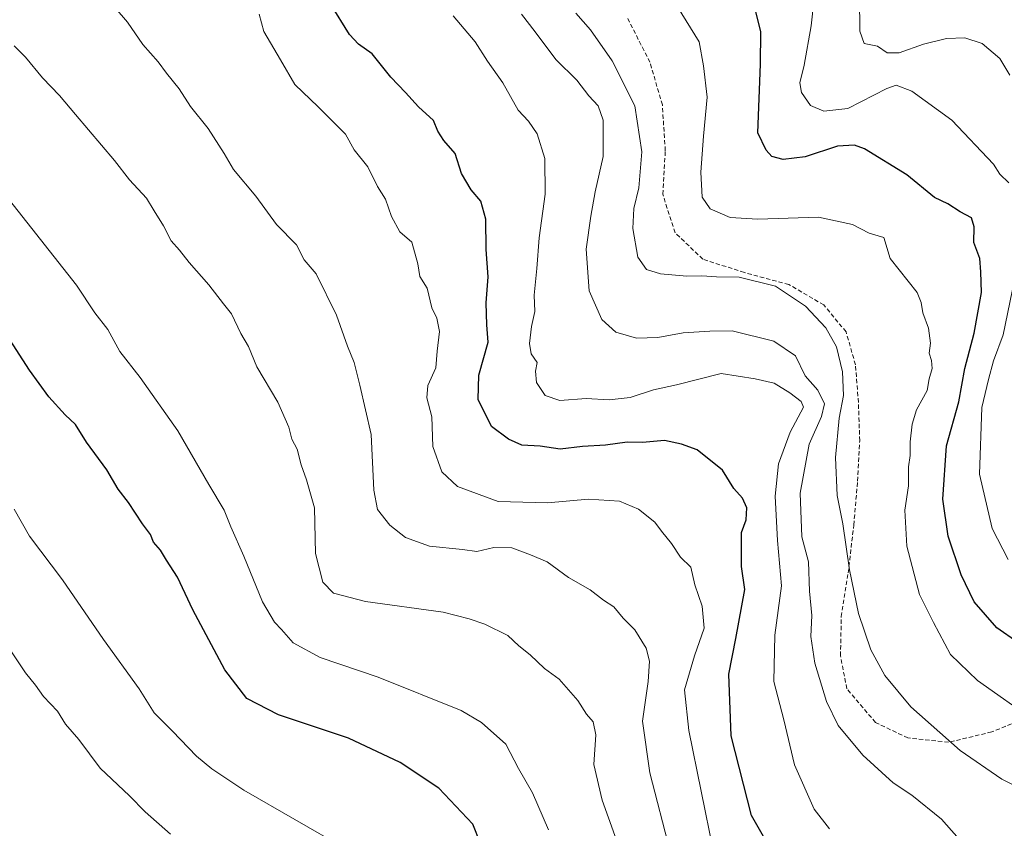
# Model space of a CAD drawing. Units: metres. Extents: x 583445 to 586894, y 4738190 to 4740546.
# Drawn here: x 584962 to 585192, y 4739991 to 4740180 of the extents above; entities that cross this region are included whole.
import ezdxf

# ---------------------------------------------------------------- set-up
doc = ezdxf.new("R2010")
doc.units = ezdxf.units.M
doc.header["$MEASUREMENT"] = 0
doc.linetypes.add('TRAZOSX2', pattern=[1.5, 1, -0.5])
for name, color, linetype, lineweight in [('Curva de nivel maestra', 36, 'Continuous', 30), ('Curva de nivel normal', 36, 'Continuous', 0), ('Senda', 19, 'TRAZOSX2', 0)]:
    doc.layers.add(name, color=color, linetype=linetype, lineweight=lineweight)

# ---------------------------------------------------------------- blocks, each defined once
blk = doc.blocks.new('*U162')
at = {"layer": 'Curva de nivel normal', "color": 36, "linetype": 'Continuous', "lineweight": 0}
blk.add_polyline3d([(585123.97, 4739985.28, 1055), (585118.2, 4740013.66, 1055), (585117.21, 4740023.19, 1055), (585119.55, 4740031.15, 1055), (585121.81, 4740037.64, 1055), (585121.36, 4740042.79, 1055), (585119.59, 4740047.74, 1055), (585118.72, 4740051.88, 1055), (585116.3, 4740054.21, 1055), (585114.2, 4740057.44, 1055), (585111.86, 4740060.31, 1055), (585110.27, 4740062.47, 1055), (585106.41, 4740065.49, 1055), (585102, 4740067.34, 1055), (585094.72, 4740067.8, 1055), (585085.16, 4740066.95, 1055), (585073.58, 4740067.27, 1055), (585064.09, 4740070.78, 1055), (585060.4, 4740074.24, 1055), (585058.34, 4740080.1, 1055), (585058.08, 4740087.06, 1055), (585056.91, 4740091.49, 1055), (585057.16, 4740094.38, 1055), (585059.04, 4740098.53, 1055), (585059.3, 4740102.44, 1055), (585059.87, 4740107.01, 1055), (585059.22, 4740110.14, 1055), (585058.1, 4740112.59, 1055), (585056.98, 4740117.16, 1055), (585055.24, 4740119.89, 1055), (585054.77, 4740122.9, 1055), (585053.38, 4740127.91, 1055), (585050.58, 4740130.34, 1055), (585048.6, 4740133.94, 1055), (585047.2, 4740138.04, 1055), (585045.34, 4740141.01, 1055), (585043.12, 4740145.6, 1055), (585039.9, 4740149.58, 1055), (585037.83, 4740153.23, 1055), (585031.48, 4740159.62, 1055), (585026, 4740164.81, 1055), (585022.68, 4740170.64, 1055), (585018.72, 4740177.25, 1055), (585017.69, 4740181.32, 1055)], dxfattribs=at)
blk = doc.blocks.new('*U164')
at = {"layer": 'Curva de nivel normal', "color": 36, "linetype": 'Continuous', "lineweight": 0}
blk.add_polyline3d([(585182.69, 4739986.95, 1040), (585177.32, 4739992.95, 1040), (585170.42, 4739998.54, 1040), (585166.03, 4740001.48, 1040), (585158.98, 4740007.9, 1040), (585153.17, 4740014.85, 1040), (585150.41, 4740020.44, 1040), (585147.7, 4740029.41, 1040), (585146.76, 4740035.69, 1040), (585147.02, 4740040.6, 1040), (585146.44, 4740046.26, 1040), (585146.2, 4740053.15, 1040), (585144.66, 4740059, 1040), (585144.27, 4740069.2, 1040), (585146.38, 4740080.67, 1040), (585149.27, 4740087.16, 1040), (585149.98, 4740090.1, 1040), (585148.38, 4740093.3, 1040), (585145.45, 4740096.7, 1040), (585143.15, 4740101.38, 1040), (585138.12, 4740104.78, 1040), (585128.38, 4740107.17, 1040), (585123.13, 4740107.12, 1040), (585116.89, 4740106.72, 1040), (585110.93, 4740105.63, 1040), (585105.95, 4740105.5, 1040), (585101.15, 4740106.91, 1040), (585097.87, 4740109.86, 1040), (585094.93, 4740116.56, 1040), (585094.16, 4740126.34, 1040), (585095.26, 4740134.06, 1040), (585096.26, 4740139.72, 1040), (585098.14, 4740148.02, 1040), (585098.14, 4740156.5, 1040), (585097.02, 4740159.85, 1040), (585094.85, 4740162.22, 1040), (585092.04, 4740165.84, 1040), (585087.09, 4740170.67, 1040), (585082.29, 4740177.18, 1040), (585079.07, 4740181.31, 1040)], dxfattribs=at)
blk = doc.blocks.new('*U169')
at = {"layer": 'Curva de nivel normal', "color": 36, "linetype": 'Continuous', "lineweight": 0}
blk.add_polyline3d([(585193.38, 4740167.04, 1015), (585190.98, 4740170.95, 1015), (585186.88, 4740174.4, 1015), (585182.79, 4740175.75, 1015), (585178.5, 4740175.57, 1015), (585173.14, 4740174.26, 1015), (585167.47, 4740172.26, 1015), (585164.68, 4740172.22, 1015), (585162.36, 4740173.81, 1015), (585159.22, 4740174.43, 1015), (585158.21, 4740177.34, 1015), (585158.13, 4740185.26, 1015)], dxfattribs=at)
blk = doc.blocks.new('*U176')
at = {"layer": 'Curva de nivel normal', "color": 36, "linetype": 'Continuous', "lineweight": 0}
blk.add_polyline3d([(585151.18, 4739990.67, 1045), (585147.53, 4739995.3, 1045), (585142.99, 4740005.64, 1045), (585140.44, 4740016.22, 1045), (585138.13, 4740025.18, 1045), (585138.37, 4740035.96, 1045), (585139.92, 4740047.5, 1045), (585139, 4740058.12, 1045), (585138.44, 4740068.54, 1045), (585139.2, 4740076.08, 1045), (585141.96, 4740083.51, 1045), (585145.05, 4740089.38, 1045), (585144.54, 4740090.68, 1045), (585141.88, 4740092.67, 1045), (585138.17, 4740094.97, 1045), (585133.72, 4740095.96, 1045), (585125.8, 4740097.18, 1045), (585115.31, 4740094.6, 1045), (585109.96, 4740093.4, 1045), (585104.46, 4740091.62, 1045), (585099.61, 4740091.08, 1045), (585094.21, 4740091.34, 1045), (585088.06, 4740090.87, 1045), (585084.6, 4740092.07, 1045), (585082.53, 4740095.1, 1045), (585082.3, 4740097.74, 1045), (585082.69, 4740099.83, 1045), (585081.34, 4740101.83, 1045), (585080.94, 4740104.25, 1045), (585081.38, 4740108.18, 1045), (585082.21, 4740111.76, 1045), (585082.06, 4740115.55, 1045), (585082.68, 4740121.82, 1045), (585083.2, 4740128.96, 1045), (585084.62, 4740139.19, 1045), (585084.54, 4740147.5, 1045), (585082.74, 4740153.29, 1045), (585080.67, 4740156.28, 1045), (585078.26, 4740158.86, 1045), (585074.65, 4740165.23, 1045), (585071.09, 4740170.26, 1045), (585068.22, 4740174.79, 1045), (585063.09, 4740180.9, 1045)], dxfattribs=at)
blk = doc.blocks.new('*U181')
at = {"layer": 'Curva de nivel normal', "color": 36, "linetype": 'Continuous', "lineweight": 0}
blk.add_polyline3d([(585201.81, 4739997.12, 1035), (585191.47, 4740002.27, 1035), (585181.76, 4740009, 1035), (585170.2, 4740019.22, 1035), (585164.07, 4740026.58, 1035), (585160.82, 4740032.6, 1035), (585157.94, 4740041.06, 1035), (585155.81, 4740051.26, 1035), (585154.26, 4740062.05, 1035), (585152.92, 4740068.71, 1035), (585152.54, 4740077.54, 1035), (585153.42, 4740086.76, 1035), (585154.43, 4740092.11, 1035), (585154.2, 4740097.63, 1035), (585152.76, 4740103.42, 1035), (585150.25, 4740107.93, 1035), (585145.52, 4740112.96, 1035), (585138.54, 4740117.67, 1035), (585130, 4740119.79, 1035), (585124.71, 4740119.84, 1035), (585121.3, 4740120.1, 1035), (585117.78, 4740120.01, 1035), (585111.62, 4740120.5, 1035), (585108.29, 4740121.53, 1035), (585106.32, 4740124.45, 1035), (585105.11, 4740131.16, 1035), (585105.36, 4740135.85, 1035), (585106.52, 4740140.64, 1035), (585107.21, 4740149.06, 1035), (585105.55, 4740159.85, 1035), (585100.24, 4740170.41, 1035), (585095.24, 4740177.62, 1035), (585091.75, 4740181.56, 1035)], dxfattribs=at)
blk = doc.blocks.new('*U183')
at = {"layer": 'Curva de nivel normal', "color": 36, "linetype": 'Continuous', "lineweight": 0}
blk.add_polyline3d([(585113.83, 4739985.35, 1060), (585109.06, 4740003.78, 1060), (585107.35, 4740015.88, 1060), (585108.68, 4740025.14, 1060), (585109.01, 4740029.91, 1060), (585108.23, 4740032.99, 1060), (585105.57, 4740037.26, 1060), (585102.83, 4740040.01, 1060), (585100.64, 4740042.66, 1060), (585098.28, 4740044.18, 1060), (585095.12, 4740046.63, 1060), (585090.03, 4740049.49, 1060), (585085.06, 4740053.18, 1060), (585081.15, 4740054.79, 1060), (585076.8, 4740056.43, 1060), (585072.58, 4740056.49, 1060), (585068.57, 4740055.57, 1060), (585065.24, 4740056.01, 1060), (585057.51, 4740056.81, 1060), (585051.91, 4740058.82, 1060), (585048.28, 4740061.73, 1060), (585045.32, 4740065.38, 1060), (585044.48, 4740069.92, 1060), (585043.84, 4740082.97, 1060), (585041.24, 4740094.48, 1060), (585039.86, 4740099.76, 1060), (585038.37, 4740103.62, 1060), (585035.78, 4740110.85, 1060), (585031, 4740120.51, 1060), (585028.16, 4740123.83, 1060), (585026.37, 4740127.34, 1060), (585021.75, 4740132.06, 1060), (585016.88, 4740138.7, 1060), (585011.66, 4740144.96, 1060), (585009.48, 4740148.68, 1060), (585005.7, 4740154.54, 1060), (585001.56, 4740159.68, 1060), (584998.97, 4740163.83, 1060), (584995.94, 4740167.48, 1060), (584994.02, 4740170.11, 1060), (584990.43, 4740174.18, 1060), (584986.88, 4740179.43, 1060), (584983.94, 4740182.76, 1060)], dxfattribs=at)
blk = doc.blocks.new('*U185')
at = {"layer": 'Curva de nivel normal', "color": 36, "linetype": 'Continuous', "lineweight": 0}
blk.add_polyline3d([(585199.31, 4740015.88, 1030), (585185.8, 4740025.36, 1030), (585179.47, 4740031.5, 1030), (585175.46, 4740038.95, 1030), (585172.21, 4740045.49, 1030), (585169.22, 4740056.79, 1030), (585168.78, 4740065.25, 1030), (585169.64, 4740070.97, 1030), (585169.67, 4740075.36, 1030), (585170.05, 4740078.01, 1030), (585170.01, 4740081.24, 1030), (585170.46, 4740085.39, 1030), (585171.52, 4740088.68, 1030), (585174.02, 4740093.21, 1030), (585174.49, 4740095.94, 1030), (585175.15, 4740098.36, 1030), (585175.04, 4740100.27, 1030), (585174.45, 4740101.95, 1030), (585174.75, 4740104.3, 1030), (585174.32, 4740107.79, 1030), (585172.98, 4740111.45, 1030), (585172.62, 4740113.86, 1030), (585171.66, 4740116.17, 1030), (585165.38, 4740124.12, 1030), (585163.88, 4740129.01, 1030), (585160.44, 4740130.02, 1030), (585156.49, 4740132.06, 1030), (585148.6, 4740133.82, 1030), (585134.39, 4740133.3, 1030), (585127.92, 4740133.75, 1030), (585123.22, 4740135.76, 1030), (585121.35, 4740138.5, 1030), (585121.05, 4740144.29, 1030), (585121.64, 4740152.74, 1030), (585122.48, 4740161.85, 1030), (585121.66, 4740169.22, 1030), (585120.63, 4740174.85, 1030), (585110.9, 4740190.69, 1030)], dxfattribs=at)
blk = doc.blocks.new('*U186')
at = {"layer": 'Curva de nivel normal', "color": 36, "linetype": 'Continuous', "lineweight": 0}
for points in [[(585193, 4740053.72, 1020), (585189.19, 4740060.95, 1020), (585186.28, 4740073.66, 1020), (585186.77, 4740089.29, 1020), (585188.34, 4740095.83, 1020), (585189.49, 4740100.16, 1020), (585191.81, 4740106.25, 1020), (585194.96, 4740121.76, 1020)], [(585193.11, 4740141.8, 1020), (585191, 4740143.88, 1020), (585189.52, 4740146.16, 1020), (585179.74, 4740156.5, 1020), (585170.42, 4740163.25, 1020), (585166.75, 4740164.66, 1020), (585164.58, 4740163.93, 1020), (585155.41, 4740159.26, 1020), (585149.81, 4740158.56, 1020), (585146.68, 4740159.95, 1020), (585144.56, 4740162.97, 1020), (585144.17, 4740165.25, 1020), (585145.2, 4740169.37, 1020), (585146.88, 4740178.6, 1020), (585147.5, 4740184.23, 1020)]]:
    blk.add_polyline3d(points, dxfattribs=at)
blk = doc.blocks.new('*U201')
at = {"layer": 'Curva de nivel maestra', "color": 36, "linetype": 'Continuous', "lineweight": 30}
blk.add_polyline3d([(585071.27, 4739982.73, 1075), (585067.67, 4739991.8, 1075), (585059.74, 4740000.21, 1075), (585050.64, 4740006.19, 1075), (585038.53, 4740011.87, 1075), (585022.18, 4740017.34, 1075), (585014.8, 4740021.21, 1075), (585009.6, 4740027.92, 1075), (585002.16, 4740041.95, 1075), (584998.58, 4740049.53, 1075), (584995.99, 4740053.51, 1075), (584994.58, 4740055.89, 1075), (584992.96, 4740057.76, 1075), (584992.23, 4740059.58, 1075), (584990.34, 4740062.01, 1075), (584987.05, 4740067.04, 1075), (584984.67, 4740070.18, 1075), (584981.99, 4740074.65, 1075), (584977.28, 4740081.13, 1075), (584974.64, 4740085.31, 1075), (584972.29, 4740087.57, 1075), (584968.4, 4740091.75, 1075), (584963.88, 4740098.03, 1075), (584958.53, 4740106.35, 1075)], dxfattribs=at)
blk = doc.blocks.new('*U205')
at = {"layer": 'Curva de nivel maestra', "color": 36, "linetype": 'Continuous', "lineweight": 30}
blk.add_polyline3d([(585139.78, 4739981.77, 1050), (585132.86, 4739993.82, 1050), (585128.14, 4740012.43, 1050), (585127.57, 4740026.87, 1050), (585129.24, 4740035.23, 1050), (585131.36, 4740046.71, 1050), (585130.57, 4740052.04, 1050), (585130.55, 4740060.02, 1050), (585131.64, 4740062.97, 1050), (585131.83, 4740065.75, 1050), (585130.79, 4740068.05, 1050), (585128.72, 4740070.29, 1050), (585126.08, 4740074.57, 1050), (585120.18, 4740079.39, 1050), (585116.5, 4740080.66, 1050), (585112.52, 4740081.56, 1050), (585107.34, 4740081.11, 1050), (585103.79, 4740081.15, 1050), (585098.74, 4740080.48, 1050), (585093.31, 4740080.17, 1050), (585088.08, 4740079.55, 1050), (585083.4, 4740080.24, 1050), (585079.1, 4740080.44, 1050), (585076.04, 4740081.86, 1050), (585072.05, 4740084.82, 1050), (585068.92, 4740091.16, 1050), (585069.11, 4740096.83, 1050), (585071.25, 4740104.52, 1050), (585070.98, 4740108.57, 1050), (585070.76, 4740113.74, 1050), (585071.29, 4740119.8, 1050), (585070.75, 4740126.21, 1050), (585070.69, 4740133.36, 1050), (585069.55, 4740137.55, 1050), (585067.29, 4740140.16, 1050), (585064.99, 4740144.04, 1050), (585063.51, 4740148.69, 1050), (585060.88, 4740151.71, 1050), (585059.48, 4740153.9, 1050), (585058.43, 4740156.42, 1050), (585054.98, 4740159.62, 1050), (585051.89, 4740162.98, 1050), (585048.44, 4740166.56, 1050), (585044.14, 4740172.01, 1050), (585040.94, 4740174.3, 1050), (585038.8, 4740176.56, 1050), (585034.32, 4740183.75, 1050)], dxfattribs=at)
blk = doc.blocks.new('*U207')
at = {"layer": 'Curva de nivel maestra', "color": 36, "linetype": 'Continuous', "lineweight": 30}
blk.add_polyline3d([(585200.17, 4740030.88, 1025), (585190.3, 4740037.75, 1025), (585184.99, 4740043.78, 1025), (585181.97, 4740050.12, 1025), (585178.94, 4740059.17, 1025), (585177.64, 4740067.79, 1025), (585178.52, 4740080.3, 1025), (585181.4, 4740090.58, 1025), (585182.84, 4740098.38, 1025), (585185.01, 4740106.64, 1025), (585186.7, 4740116.16, 1025), (585186.58, 4740121.04, 1025), (585186.31, 4740124.15, 1025), (585184.94, 4740127.84, 1025), (585185, 4740131.5, 1025), (585184.35, 4740133.67, 1025), (585181.73, 4740135.08, 1025), (585178.81, 4740136.9, 1025), (585175.72, 4740138.43, 1025), (585169.24, 4740143.7, 1025), (585159.33, 4740149.79, 1025), (585156.97, 4740150.66, 1025), (585153.04, 4740150.42, 1025), (585145.44, 4740147.91, 1025), (585140.32, 4740147.26, 1025), (585137.64, 4740148.01, 1025), (585136.32, 4740149.51, 1025), (585134.36, 4740153.49, 1025), (585135, 4740169.63, 1025), (585135.07, 4740177.16, 1025), (585132.85, 4740186.06, 1025)], dxfattribs=at)
blk = doc.blocks.new('*U213')
at = {"layer": 'Senda', "color": 19, "linetype": 'TRAZOSX2', "lineweight": 0}
blk.add_polyline3d([(585200.72, 4740018.05, 1028.78), (585189.12, 4740013.35, 1032.35), (585179.02, 4740010.95, 1034.81), (585169.51, 4740011.95, 1036.45), (585161.91, 4740015.55, 1037.41), (585155.21, 4740023.45, 1037.75), (585153.71, 4740031.15, 1037.22), (585153.91, 4740040.35, 1036.21), (585155.52, 4740050.55, 1034.99), (585156.82, 4740061.75, 1034.31), (585157.72, 4740072.05, 1033.87), (585158.22, 4740081.45, 1033.66), (585157.92, 4740090.45, 1033.97), (585157.22, 4740099.25, 1034.29), (585155.02, 4740106.95, 1034.32), (585149.82, 4740113.25, 1034.13), (585141.62, 4740118.05, 1034.66), (585131.22, 4740120.85, 1034.82), (585121.52, 4740123.95, 1033.55), (585115.02, 4740130.15, 1032.66), (585112.12, 4740139.15, 1032.84), (585112.72, 4740149.35, 1032.78), (585112.02, 4740160.05, 1032.84), (585109.12, 4740170.05, 1033), (585103.92, 4740180.25, 1032.61)], dxfattribs=at)

msp = doc.modelspace()

# ---------------------------------------------------------------- linework, layer by layer
at = {"layer": 'Curva de nivel normal', "color": 36, "linetype": 'Continuous', "lineweight": 0}
for points in [[(584960.34, 4740173.87, 1065), (584962.98, 4740171.23, 1065), (584966.95, 4740166.43, 1065), (584970.92, 4740162.23, 1065), (584974.68, 4740157.83, 1065), (584983.79, 4740147.03, 1065), (584987.31, 4740142.56, 1065), (584991.27, 4740138.27, 1065), (584993.06, 4740135.24, 1065), (584995.3, 4740131.77, 1065), (584997.1, 4740128.24, 1065), (584999.02, 4740126.11, 1065), (585001.3, 4740123.17, 1065), (585005.9, 4740117.97, 1065), (585009.31, 4740113.51, 1065), (585011.21, 4740111.21, 1065), (585013.38, 4740106.55, 1065), (585015.14, 4740103.5, 1065), (585017.12, 4740098.81, 1065), (585022, 4740090.48, 1065), (585024.63, 4740084.7, 1065), (585025.3, 4740081.88, 1065), (585026.59, 4740079.49, 1065), (585027.46, 4740075.88, 1065), (585028.73, 4740072.37, 1065), (585030.58, 4740065.82, 1065), (585030.86, 4740055.14, 1065), (585032.58, 4740048.42, 1065), (585035.06, 4740045.84, 1065), (585042.56, 4740043.9, 1065), (585060.72, 4740041.37, 1065), (585066.82, 4740039.83, 1065), (585070.47, 4740038.59, 1065), (585075.82, 4740035.92, 1065), (585078.44, 4740033.52, 1065), (585081.12, 4740031.39, 1065), (585084.44, 4740028.19, 1065), (585087.88, 4740025.68, 1065), (585092.28, 4740020.74, 1065), (585094.25, 4740017.49, 1065), (585095.8, 4740015.74, 1065), (585096.47, 4740012.71, 1065), (585095.98, 4740005.76, 1065), (585097.91, 4739997.36, 1065), (585105.31, 4739976.75, 1065)], [(584949.54, 4740149.92, 1070), (584974.89, 4740117.87, 1070), (584979.22, 4740111.44, 1070), (584982.23, 4740107.53, 1070), (584985.01, 4740102.37, 1070), (584989.83, 4740096.28, 1070), (584998.61, 4740083.82, 1070), (585005.86, 4740071.26, 1070), (585009.44, 4740065.24, 1070), (585011.01, 4740061.31, 1070), (585014.05, 4740054.51, 1070), (585018.46, 4740043.76, 1070), (585021.23, 4740039.03, 1070), (585022.9, 4740037.36, 1070), (585025.6, 4740034.24, 1070), (585031.93, 4740030.75, 1070), (585045.51, 4740026.14, 1070), (585064.9, 4740018.37, 1070), (585069.67, 4740015.56, 1070), (585075.36, 4740010.49, 1070), (585078.32, 4740004.79, 1070), (585081.62, 4739999.08, 1070), (585085.34, 4739990.46, 1070)], [(584960.29, 4740065.47, 1080), (584963.87, 4740059.15, 1080), (584971.63, 4740048.92, 1080), (584981.26, 4740034.95, 1080), (584989.6, 4740023.4, 1080), (584993.06, 4740017.86, 1080), (584997.39, 4740013.52, 1080), (585003.02, 4740007.65, 1080), (585006.58, 4740004.69, 1080), (585014.09, 4739999.72, 1080), (585037.94, 4739986, 1080)], [(584996.92, 4739989.47, 1085), (584990.96, 4739994.69, 1085), (584987.29, 4739998.42, 1085), (584980.42, 4740004.9, 1085), (584975.48, 4740011.62, 1085), (584972.33, 4740015.14, 1085), (584970.42, 4740018.22, 1085), (584967.22, 4740021.65, 1085), (584965.3, 4740024.28, 1085), (584962.96, 4740027.16, 1085), (584958.25, 4740034.24, 1085)]]:
    msp.add_polyline3d(points, dxfattribs=at)

# ---------------------------------------------------------------- block references
at = {"layer": 'Curva de nivel maestra', "color": 36, "linetype": 'Continuous', "lineweight": 30}
for name in ['*U207', '*U205', '*U201']:
    msp.add_blockref(name, (0, 0), dxfattribs=at)
at = {"layer": 'Curva de nivel normal', "color": 36, "linetype": 'Continuous', "lineweight": 0}
for name in ['*U164', '*U181', '*U185', '*U186', '*U169', '*U176', '*U162', '*U183']:
    msp.add_blockref(name, (0, 0), dxfattribs=at)
at = {"layer": 'Senda', "color": 19, "linetype": 'TRAZOSX2', "lineweight": 0}
msp.add_blockref('*U213', (0, 0), dxfattribs=at)

doc.saveas('drawing.dxf')
